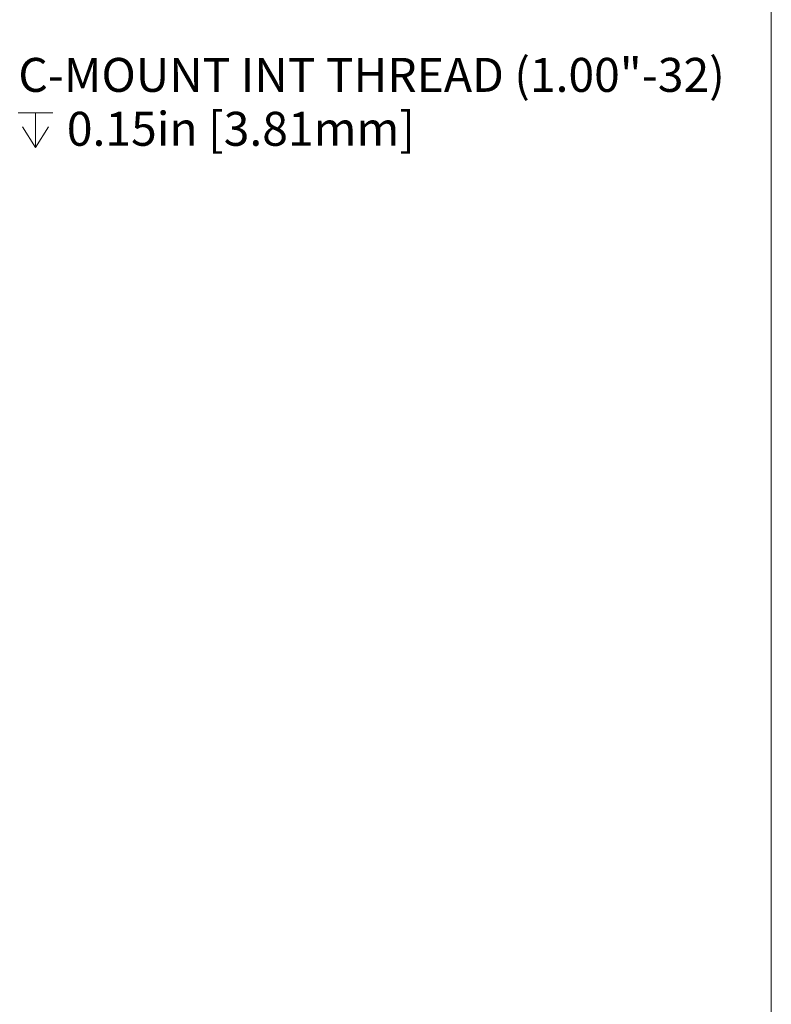
# Model space of a CAD drawing. Units: inches. Extents: x 0.1 to 10.9, y 0 to 8.5.
# Drawn here: x 9.1 to 10.9, y 2.3 to 4.8 of the extents above; entities that cross this region are included whole.
import ezdxf

# ---------------------------------------------------------------- set-up
doc = ezdxf.new("R2010")
doc.units = ezdxf.units.IN
doc.header["$MEASUREMENT"] = 0
doc.styles.add('SLDTEXTSTYLE0', font='TXT', dxfattribs={"width": 0.75})
doc.dimstyles.new('SLDDIMSTYLE3', dxfattribs={"dimtxt": 0.083333, "dimasz": 0.125, "dimexe": 0, "dimexo": 0.0625, "dimgap": 0.020833, "dimtad": 0, "dimtih": 1, "dimtoh": 1, "dimlfac": 1.5, "dimrnd": 1e-09, "dimzin": 12, "dimdsep": 46, "dimtxsty": 'SLDTEXTSTYLE0', "dimsah": 1, "dimcen": 0, "dimadec": 0, "dimazin": 3, "dimtfac": 1, "dimtofl": 0, "dimtmove": 0, "dimatfit": 3, "dimfxl": 1, "dimfrac": 2, "dimtolj": 1, "dimtzin": 12, "dimarcsym": 0})

# ---------------------------------------------------------------- blocks, each defined once
blk = doc.blocks.new('SW_SYMBOL_HOLE_DEPTH')
at = {"color": 0, "linetype": 'Continuous', "lineweight": 0}
for p, q in [((0, 34.45), (31.5, 34.45)), ((15.75, 34.45), (15.75, 2.95)), ((3.94, 21.85), (15.75, 2.95)), ((27.56, 21.85), (15.75, 2.95))]:
    blk.add_line(p, q, dxfattribs=at)
blk = doc.blocks.new('_D_6')
at = {"color": 7, "linetype": 'Continuous', "lineweight": 0}
for p, q in [((8.5517, 3.9318), (8.9135, 4.5585)), ((8.9135, 4.5585), (9.0635, 4.5585))]:
    blk.add_line(p, q, dxfattribs=at)
blk.add_solid([(8.5517, 3.9318), (8.6315, 4.0301), (8.5968, 4.0501)], dxfattribs=at)
at = {"color": 7, "linetype": 'Continuous', "lineweight": 0, "xscale": 0.0027037109, "yscale": 0.0027037109, "zscale": 0.0027037109}
blk.add_blockref('SW_SYMBOL_HOLE_DEPTH', (9.0947, 4.4376), dxfattribs=at)
at = {"color": 7, "linetype": 'Continuous', "lineweight": 0, "char_height": 0.083333, "attachment_point": 1, "style": 'SLDTEXTSTYLE0'}
for s, insert in [('C-MOUNT INT THREAD (1.00"-32)', (9.0947, 4.6659)), ('0.15in [3.81mm]', (9.2139, 4.5335))]:
    blk.add_mtext(s, dxfattribs=dict(at, insert=insert))

msp = doc.modelspace()

# ---------------------------------------------------------------- linework, layer by layer
at = {"color": 7, "linetype": 'Continuous', "lineweight": 0}
msp.add_line((10.944457, 0.035558), (10.944457, 8.450606), dxfattribs=at)

# ---------------------------------------------------------------- dimensions: what is measured, and where the dimension line sits
dim = msp.add_diameter_dim_2p(p1=(8.153319, 3.241869), p2=(8.551652, 3.931802), text='C-MOUNT INT THREAD (1.00"-32)\\P{\\fGDT;x}0.15in [3.81mm]', dimstyle='SLDDIMSTYLE3', override={"dimpost": '<>'}, dxfattribs=at)
dim.commit()
dim.dimension.update_dxf_attribs({"geometry": '_D_6', "text_midpoint": (9.93593, 4.558501), "dimtype": 163})

doc.saveas('drawing.dxf')
